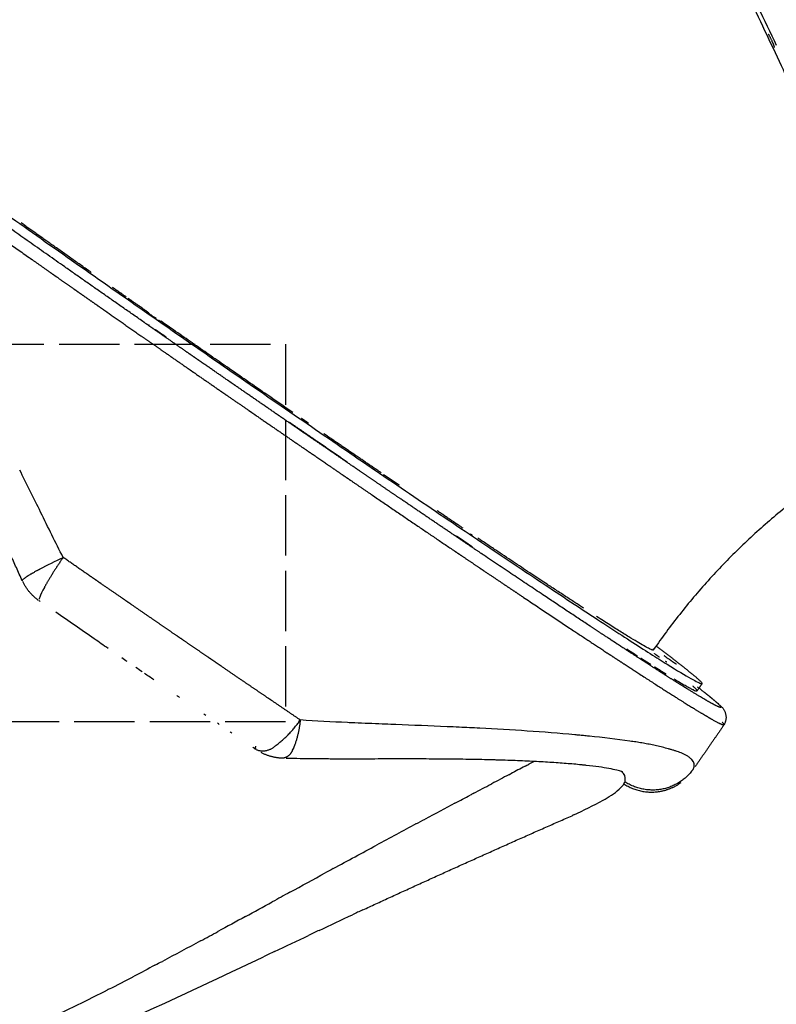
# Model space of a CAD drawing. Units: millimetres. Extents: x -1043 to 32210, y -60 to 46324.
# Drawn here: x 1148 to 1749, y 19765 to 20547 of the extents above; entities that cross this region are included whole.
import ezdxf

# ---------------------------------------------------------------- set-up
doc = ezdxf.new("R2010")
doc.units = ezdxf.units.MM
doc.header["$LTSCALE"] = 0.5
doc.linetypes.add('ACAD_ISO02W100', pattern=[15, 12, -3])

msp = doc.modelspace()

# ---------------------------------------------------------------- linework, layer by layer
at = {"color": 252, "linetype": 'ACAD_ISO02W100', "ltscale": 8, "elevation": 38.19}
msp.add_lwpolyline([(1059.42, 20289.15), (1359.42, 20289.15), (1359.42, 19989.15), (1059.42, 19989.15)], close=True, dxfattribs=at)
for points, weights, degree in [([(1516.79, 20960.19), (1565.56, 20916.49), (1749.24, 20526.83)], [1, 0.707107085012, 0.99999939235], 2), ([(1026.04, 20477.82), (1222.03, 20761.87), (1532.95, 20911.62)], [1, 0.966651130887, 1], 2), ([(1742.79, 20535.72), (1743.46, 20535.12), (1745.99, 20529.75)], [1, 0.707106781187, 1], 2), ([(1747.85, 20524.97), (1747.37, 20527.53), (1745.99, 20529.74)], [1, 0.982617068837, 1], 2), ([(1247.94, 20305.94), (1185.36, 20349.53), (1131.55, 20387.65)], [0.890826768449, 0.859607536694, 0.854536738149], 2), ([(1205.04, 20346.22), (1175.36, 20367.09), (1149.25, 20385.67)], [0.862754330069, 0.853453681199, 0.853554471131], 2), ([(1155.65, 20358.12), (1156.41, 20357.58), (1157.18, 20357.04), (1157.95, 20356.5)], [0.550010944563, 0.549614384696, 0.549220183219, 0.548828340133], 3), ([(1157.95, 20356.5), (1165.22, 20351.38), (1172.63, 20346.17)], [0.970232410259, 0.968212276784, 0.966643195385], 2), ([(1172.63, 20346.17), (1174.29, 20345.01), (1175.95, 20343.84), (1177.62, 20342.67)], [0.541775780783, 0.541024041965, 0.54028244864, 0.539551000807], 3), ([(1177.62, 20342.67), (1183.8, 20338.33), (1190.07, 20333.93)], [0.965643108273, 0.964473518366, 0.963610758602], 2), ([(1190.07, 20333.93), (1192.74, 20332.06), (1195.43, 20330.18), (1198.13, 20328.29)], [0.534356668198, 0.533296658006, 0.532261176445, 0.531250223515], 3), ([(1232.69, 20326.83), (1227.28, 20330.62), (1221.94, 20334.36)], [0.873403155582, 0.870961075946, 0.868819440821], 2), ([(1198.13, 20328.29), (1202.99, 20324.88), (1207.91, 20321.45)], [0.962634132389, 0.96212235715, 0.961791296532], 2), ([(1250.76, 20314.2), (1242.47, 20319.99), (1234.32, 20325.69)], [0.88237646855, 0.877917210824, 0.874147850947], 2), ([(1207.91, 20321.45), (1211.71, 20318.79), (1215.54, 20316.11), (1219.39, 20313.42)], [0.527729200886, 0.52641473686, 0.525147005984, 0.523926008257], 3), ([(1219.39, 20313.42), (1231.82, 20304.74), (1244.49, 20295.92)], [0.961266002319, 0.960962902404, 0.961791296532], 2), ([(1254.7, 20310.82), (1251.02, 20313.38), (1250.51, 20313.83)], [0.910555272093, 0.76218746546, 1], 2), ([(1254.73, 20311.08), (1255.47, 20310.57), (1256.21, 20310.06)], [1, 0.941125199266, 0.905919380529], 2), ([(1270.93, 20289.95), (1262.77, 20295.62), (1254.67, 20301.25), (1246.66, 20306.84)], [0.512207031252, 0.514003600384, 0.515998476985, 0.518191661056], 3), ([(1264.52, 20294.4), (1256.68, 20299.86), (1248.91, 20305.27)], [0.899890013101, 0.89539102319, 0.891328856447], 2), ([(1250.39, 20304.79), (1250.76, 20304.53), (1251.14, 20304.27)], [0.889748230146, 0.889949413658, 0.890151715418], 2), ([(1260.3, 20307.12), (1259.2, 20307.6), (1258.28, 20308.37)], [1, 0.989608798764, 1], 2), ([(1365.17, 20234.96), (1312.07, 20271.46), (1260.47, 20307.43)], [0.979387864042, 0.919247555145, 0.887850218306], 2), ([(1244.49, 20295.92), (1250.65, 20291.63), (1256.86, 20287.32), (1263.1, 20282.98)], [0.516755287284, 0.515180393695, 0.513716524393, 0.512363679379], 3), ([(1255.99, 20300.89), (1260.37, 20297.84), (1264.78, 20294.77)], [0.892819390125, 0.895275507439, 0.897885256708], 2), ([(1282.35, 20282.02), (1276.63, 20285.99), (1270.93, 20289.95)], [0.910759097393, 0.907090957447, 0.90365802569], 2), ([(1263.1, 20282.98), (1272.43, 20276.5), (1281.83, 20269.98)], [0.963610758602, 0.964823733315, 0.966643195385], 2), ([(1293.39, 20274.37), (1289.7, 20276.92), (1286.02, 20279.47), (1282.35, 20282.02)], [0.507812500002, 0.508449468955, 0.509125387934, 0.50984025694], 3), ([(1313.53, 20260.43), (1303.44, 20267.41), (1293.39, 20274.37)], [0.932722671249, 0.925034239496, 0.918092460766], 2), ([(1281.83, 20269.98), (1283.48, 20268.83), (1285.14, 20267.69), (1286.79, 20266.54)], [0.508673343414, 0.50837898091, 0.508092111336, 0.507812734691], 3), ([(1286.79, 20266.54), (1297.09, 20259.41), (1307.43, 20252.26)], [0.967647040592, 0.969822398939, 0.972730040553], 2), ([(1316.55, 20258.34), (1315.54, 20259.04), (1314.54, 20259.73), (1313.53, 20260.43)], [0.504348415373, 0.504476493281, 0.504607400486, 0.50474113699], 3), ([(1320.35, 20255.72), (1318.45, 20257.03), (1316.55, 20258.34)], [0.938059351001, 0.936547300381, 0.935062304623], 2), ([(1352.09, 20233.82), (1341.51, 20241.11), (1330.92, 20248.41), (1320.35, 20255.72)], [0.501013345982, 0.501659587581, 0.502614925144, 0.503879358671], 3), ([(1307.43, 20252.26), (1309.18, 20251.05), (1310.93, 20249.84), (1312.68, 20248.63)], [0.504734985843, 0.504507641999, 0.504288485269, 0.504077515653], 3), ([(1312.68, 20248.63), (1321.29, 20242.67), (1329.92, 20236.73)], [0.974260121571, 0.976854807216, 0.979964386378], 2), ([(1329.92, 20236.73), (1331.51, 20235.63), (1333.1, 20234.54), (1334.69, 20233.44)], [0.502270968409, 0.502128886404, 0.501993472066, 0.501864725395], 3), ([(1357.52, 20230.09), (1354.81, 20231.96), (1352.09, 20233.82)], [0.97088232449, 0.968249919745, 0.96567657592], 2), ([(1418.04, 20188.6), (1398.13, 20202.2), (1377.91, 20216.06), (1357.52, 20230.09)], [0.501013298141, 0.499772442041, 0.499671223775, 0.500709643343], 3), ([(1383.1, 20212.52), (1372.71, 20219.64), (1362.26, 20226.83)], [0.997564725481, 0.986103398254, 0.975554235488], 2), ([(1377.54, 20226.47), (1374.79, 20228.35), (1372.03, 20230.24)], [0.994903734874, 0.991329855383, 0.987846337288], 2), ([(1862.6, 20226.83), (1733.36, 20164.54), (1651.8, 20046.51)], [1, 0.966781411369, 1], 2), ([(1435.42, 20186.91), (1412.97, 20202.18), (1389.69, 20218.13)], [0.937554385209, 0.960282550402, 0.989160279601], 2), ([(1380.71, 20201.79), (1384.81, 20198.98), (1388.91, 20196.18), (1392.99, 20193.38)], [0.500000238416, 0.500000238416, 0.500045091076, 0.500134796397], 3), ([(1392.99, 20193.38), (1398.53, 20189.59), (1404.03, 20185.82)], [0.99090268965, 0.988324176188, 0.985969391052], 2), ([(1404.03, 20185.82), (1406.42, 20184.19), (1408.79, 20182.56), (1411.17, 20180.94)], [0.500488519433, 0.500588956636, 0.50070488845, 0.500836314873], 3), ([(1430.57, 20180.04), (1424.33, 20184.3), (1418.04, 20188.6)], [0.953877934309, 0.959613314259, 0.96567657592], 2), ([(1449.77, 20177.15), (1443.47, 20181.43), (1437.07, 20185.79)], [0.923952519743, 0.929706503677, 0.935930782224], 2), ([(1411.17, 20180.94), (1419.13, 20175.5), (1427.02, 20170.12)], [0.983018354014, 0.979835489318, 0.977116618341], 2), ([(1451.2, 20165.99), (1444.39, 20170.62), (1437.51, 20175.31), (1430.57, 20180.04)], [0.504208738114, 0.503314304477, 0.502562433439, 0.501953125002], 3), ([(1427.02, 20170.12), (1427.77, 20169.61), (1428.53, 20169.09), (1429.28, 20168.58)], [0.501953362484, 0.502018170043, 0.50208459041, 0.502152623586], 3), ([(1429.28, 20168.58), (1462.04, 20146.23), (1492.68, 20125.52)], [0.976346993091, 0.965467676625, 0.962394592258], 2), ([(1494.8, 20136.41), (1473.56, 20150.77), (1451.2, 20165.99)], [0.903657537268, 0.917798157686, 0.935929608385], 2), ([(1500.38, 20142.94), (1490.25, 20149.76), (1479.69, 20156.89)], [0.884978141853, 0.891448596091, 0.899251337026], 2), ([(1507.93, 20137.16), (1507.14, 20137.69), (1506.19, 20138.34)], [0.872923084864, 0.899704195163, 0.963513658043], 2), ([(1500.65, 20132.46), (1498.71, 20133.77), (1496.76, 20135.09), (1494.8, 20136.41)], [0.513656724753, 0.513159940099, 0.512676708932, 0.512207031252], 3), ([(1495.08, 20136.82), (1501.36, 20132.58), (1507.5, 20128.45)], [0.897969609799, 0.893879002219, 0.890165127973], 2), ([(1514.78, 20122.93), (1507.79, 20127.63), (1500.65, 20132.46)], [0.8913293489, 0.895391295894, 0.899890013101], 2), ([(1596.24, 20079.38), (1562.1, 20101.52), (1512.06, 20135.1)], [0.853981616701, 0.850321647623, 0.87794275509], 2), ([(1492.68, 20125.52), (1495.04, 20123.92), (1497.38, 20122.34), (1499.71, 20120.77)], [0.512207263845, 0.512760315335, 0.513332159238, 0.513922795554], 3), ([(1516.8, 20121.56), (1516.13, 20122.02), (1515.45, 20122.47), (1514.78, 20122.93)], [0.518191435313, 0.517985245762, 0.517780808992, 0.517578125002], 3), ([(1182.67, 20119.74), (1176.73, 20111.14), (1171.42, 20102.73), (1167.73, 20095.96)], [1, 0.902368927062, 0.853553390593, 0.853553390593], 3), ([(1205.09, 20104.22), (1193.85, 20111.99), (1182.67, 20119.74)], [0.997346321365, 0.99823088091, 1], 2), ([(1499.71, 20120.77), (1506.47, 20116.2), (1513.1, 20111.74)], [0.961791296532, 0.96130821681, 0.961209920077], 2), ([(1600.22, 20065.84), (1563.12, 20090.35), (1516.8, 20121.56)], [0.856800966398, 0.864457477733, 0.890165042945], 2), ([(1157.05, 20106.59), (1157.89, 20107.09), (1158.83, 20107.62)], [0.656636128802, 0.663292546173, 0.671073915305], 2), ([(1162.41, 20109.61), (1162.89, 20109.87), (1163.38, 20110.13)], [0.703395736705, 0.708041230061, 0.712937235176], 2), ([(1163.38, 20110.13), (1163.83, 20110.38), (1164.3, 20110.63)], [0.712937235176, 0.717509616261, 0.722300486172], 2), ([(1513.1, 20111.74), (1514.22, 20110.98), (1515.35, 20110.22), (1516.47, 20109.46)], [0.517578355034, 0.517909356776, 0.518245033172, 0.518585384222], 3), ([(1516.47, 20109.46), (1524.73, 20103.9), (1532.75, 20098.51)], [0.961184809175, 0.961184809175, 0.961791296532], 2), ([(1163.17, 20085.53), (1154.92, 20091.47), (1150.5, 20100.62)], [1, 0.96920524015, 1], 2), ([(1151.89, 20103.24), (1152.16, 20103.44), (1152.47, 20103.66)], [0.622208216018, 0.623557551117, 0.625274069805], 2), ([(1154.05, 20104.74), (1154.48, 20105.02), (1154.96, 20105.32)], [0.635010392738, 0.637862039624, 0.641171543969], 2), ([(1212.92, 20098.81), (1210.31, 20100.61), (1207.7, 20102.42), (1205.09, 20104.22)], [0.99143830066, 0.992033921295, 0.992665240839, 0.993332259293], 3), ([(1229.67, 20087.25), (1221.29, 20093.03), (1212.92, 20098.81)], [0.996468930089, 0.996409796892, 0.99683847113], 2), ([(1532.75, 20098.51), (1538.1, 20094.92), (1543.35, 20091.4), (1548.5, 20087.95)], [0.523975431344, 0.525905033041, 0.527951110215, 0.530113662865], 3), ([(1237.46, 20081.88), (1234.86, 20083.67), (1232.26, 20085.46), (1229.67, 20087.25)], [0.986902858036, 0.987271717605, 0.987675549662, 0.988114354204], 3), ([(1548.5, 20087.95), (1585.13, 20063.43), (1614.64, 20044.03)], [0.963610758602, 0.969389953999, 0.988936583732], 2), ([(1253.27, 20071), (1245.37, 20076.43), (1237.46, 20081.88)], [0.997606024804, 0.996899791904, 0.996629442115], 2), ([(1272.6, 20057.72), (1266.17, 20062.13), (1259.72, 20066.56), (1253.27, 20071)], [0.984045748649, 0.984177937605, 0.984526032959, 0.985090034713], 3), ([(1651.24, 20046.9), (1655.67, 20041.15), (1606.5, 20072.76)], [0.96567657592, 0.869844792102, 0.855920517092], 2), ([(1601.8, 20064.8), (1601.28, 20065.15), (1600.75, 20065.5), (1600.22, 20065.84)], [0.560267018202, 0.559869733002, 0.559474412005, 0.55908105521], 3), ([(1614.11, 20056.69), (1608.12, 20060.63), (1601.8, 20064.8)], [0.85453665521, 0.855251179841, 0.856484939517], 2), ([(1278.49, 20053.67), (1275.55, 20055.69), (1272.6, 20057.72)], [0.999002558491, 0.999470327858, 1], 2), ([(1297.77, 20040.47), (1291.37, 20044.85), (1284.95, 20049.25), (1278.49, 20053.67)], [0.984640006915, 0.984203368313, 0.983985049012, 0.983985049012], 3), ([(1641.15, 20039.04), (1632.91, 20044.38), (1623.9, 20050.26), (1614.11, 20056.69)], [0.598955227653, 0.58859398582, 0.579046409936, 0.570312500002], 3), ([(1627.46, 20047.95), (1622.84, 20050.96), (1617.99, 20054.15)], [0.853579821355, 0.853676353611, 0.854125447661], 2), ([(1614.64, 20044.03), (1615.59, 20043.4), (1616.54, 20042.78), (1617.48, 20042.17)], [0.570312704888, 0.57113350353, 0.571961488419, 0.572796659557], 3), ([(1630.4, 20046.96), (1634.87, 20044.08), (1639.01, 20041.42)], [0.854822954929, 0.855598594099, 0.856848109311], 2), ([(1686.99, 20023.18), (1670.8, 20036.8), (1653.68, 20049.22)], [1, 0.999362396513, 1], 2), ([(1302.29, 20037.37), (1300.03, 20038.92), (1297.77, 20040.47)], [0.996228473429, 0.996396190229, 0.996600888503], 2), ([(1308.69, 20033), (1306.56, 20034.46), (1304.43, 20035.91), (1302.29, 20037.37)], [0.985602058526, 0.985372192766, 0.985166834407, 0.984985983449], 3), ([(1617.48, 20042.17), (1622.72, 20038.72), (1627.7, 20035.47)], [0.99090268965, 0.994640297429, 0.998847982874], 2), ([(1643.89, 20037.27), (1642.53, 20038.14), (1641.15, 20039.04)], [0.854456622633, 0.854272209258, 0.854125447661], 2), ([(1641.61, 20039.76), (1645.81, 20037.08), (1649.63, 20034.66)], [0.857692936205, 0.859156903191, 0.861138608], 2), ([(1660.98, 20026.29), (1655.75, 20029.62), (1650.05, 20033.28), (1643.89, 20037.27)], [0.629147264515, 0.619764952945, 0.610893847153, 0.602533947139], 3), ([(1656.47, 20040.38), (1652.99, 20042.79), (1652.43, 20043.28)], [0.904365807109, 0.770122238426, 0.990542686306], 2), ([(1662.2, 20036.58), (1661.58, 20036.66), (1661.22, 20037.15)], [1, 0.920043264553, 1], 2), ([(1325.74, 20021.36), (1317.26, 20027.14), (1308.69, 20033)], [0.995485273181, 0.995388706617, 0.995827393462], 2), ([(1627.7, 20035.47), (1631.93, 20032.71), (1635.99, 20030.06), (1639.89, 20027.53)], [0.582519730318, 0.586851409928, 0.591353626049, 0.59602637868], 3), ([(1652.45, 20032.88), (1657.43, 20029.75), (1661.7, 20027.11)], [0.862704482962, 0.865669632822, 0.869595554724], 2), ([(1345.83, 20007.67), (1339.19, 20012.19), (1332.49, 20016.75), (1325.74, 20021.36)], [0.9922530366, 0.990576716857, 0.989155300243, 0.987988786759], 3), ([(1639.89, 20027.53), (1666.83, 20010.05), (1683.45, 19999.84)], [0.99090269382, 0.969675646067, 0.96361077528], 2), ([(1661.54, 20025.93), (1661.26, 20026.11), (1660.98, 20026.29)], [0.858918498495, 0.858809085701, 0.858701904205], 2), ([(1677.22, 20016.06), (1672.59, 20018.93), (1667.37, 20022.22), (1661.54, 20025.93)], [0.66499855084, 0.652704616832, 0.641097692556, 0.63017777801], 3), ([(1667.82, 20023.36), (1694.28, 20007.33), (1683.01, 20017.42)], [0.876228815194, 0.911179244597, 1], 2), ([(1698.49, 20003.4), (1691.42, 20007.24), (1677.22, 20016.06)], [0.899890013101, 0.879295958653, 0.867854817293], 2), ([(1686.46, 20016.99), (1691.88, 20012.79), (1695.75, 20009.64)], [0.935929608385, 0.949658978016, 0.96567657592], 2), ([(1348.69, 20005.73), (1347.26, 20006.7), (1345.83, 20007.67)], [0.996750011169, 0.996607603808, 0.996481013396], 2), ([(1371.02, 19990.56), (1363.67, 19995.55), (1356.23, 20000.6), (1348.69, 20005.73)], [1, 0.997330841502, 0.994995327816, 0.992993458943], 3), ([(1695.75, 20009.64), (1696.46, 20009.06), (1697.13, 20008.52), (1697.75, 20008)], [0.917550034014, 0.924757266379, 0.932057800514, 0.939451636418], 3), ([(1697.75, 20008), (1700.14, 20006.02), (1701.77, 20004.56)], [0.974817277042, 0.986815106828, 1], 2), ([(1683.45, 19999.84), (1689.45, 19996.15), (1694.29, 19993.27), (1698.02, 19991.15)], [0.677136811426, 0.695758420909, 0.715848237947, 0.737406262541], 3), ([(1701.84, 20001.67), (1700.92, 20002.11), (1699.8, 20002.69), (1698.49, 20003.4)], [0.78832242637, 0.777429755554, 0.766845724303, 0.756570332616], 3), ([(1701.77, 20004.56), (1708.67, 19998.38), (1701.84, 20001.67)], [1, 0.946387061095, 0.9124013927], 2), ([(1705, 20001.7), (1712.67, 19995.37), (1707.74, 19986.72)], [1, 0.765137614495, 1], 2), ([(1351.3, 19970.08), (1363.02, 19978.53), (1371.02, 19990.56)], [1, 0.983809691973, 1], 2), ([(1371.02, 19990.56), (1370.07, 19980.18), (1366.5, 19970.37)], [1, 0.991753500606, 1], 2), ([(1698.02, 19991.15), (1704.34, 19987.57), (1706.57, 19986.82)], [0.961439143757, 0.962597660291, 0.969033691337], 2), ([(1706.57, 19986.82), (1708.3, 19986.24), (1708.12, 19986.96), (1706.3, 19988.8)], [0.823248589525, 0.863069136623, 0.906568765067, 0.953747474857], 3), ([(1707.1, 19986.67), (1708.77, 19986.31), (1706.3, 19988.8)], [0.970888620224, 0.978166465168, 0.99090269382], 2), ([(1670.36, 19965.56), (1652.03, 19971.33), (1632.96, 19973.7)], [1, 0.995887776268, 1], 2), ([(1335.43, 19969.62), (1335.24, 19968.45), (1335.42, 19967.78)], [0.9379799302, 0.950665340129, 0.971134663826], 2), ([(1335.97, 19967.01), (1344.62, 19963.59), (1351.3, 19970.08)], [1, 0.839830617801, 1], 2), ([(1364.7, 19966.43), (1362.87, 19960.78), (1356.97, 19960.11)], [1, 0.840812707616, 1], 2), ([(1366.5, 19970.37), (1366.07, 19969.26), (1365.6, 19968.25)], [0.709296086247, 0.698065715501, 0.688205537696], 2), ([(1356.97, 19960.1), (1347.92, 19960.44), (1339.9, 19964.65)], [1, 0.975313343246, 1], 2), ([(1683.09, 19951.25), (1673.9, 19938.46), (1658.42, 19935.54)], [1, 0.928506076342, 1], 2), ([(1683.7, 19952.37), (1684.67, 19954.77), (1683.51, 19957.09)], [1, 0.911529931974, 1], 2), ([(1628.19, 19939.72), (1641.73, 19930.93), (1657.59, 19933.91)], [1, 0.928330938058, 1], 2), ([(1658.42, 19935.54), (1642.54, 19932.53), (1628.97, 19941.31)], [1, 0.928422399186, 1], 2), ([(1657.62, 19933.92), (1666.42, 19935.6), (1673.62, 19940.93)], [1, 0.974849732418, 1], 2), ([(1420.75, 19839.6), (1503.48, 19877.83), (1586.94, 19914.45)], [1, 0.999952848104, 1], 2)]:
    msp.add_rational_spline(points, weights, degree=degree)
for points, weights, knots in [([(1865.31, 20228.14), (1882.48, 20236.62), (1743.08, 20532.36), (1582.62, 20872.75), (1540.02, 20910.92)], [0.948938942793, 0.735363328803, 1, 0.707106781187, 1], [-4120.732714, -4120.732714, -4120.732714, -3581.415625, -3581.415625, -2984.513021, -2984.513021, -2984.513021]), ([(990.6, 20500.79), (1038.47, 20457.9), (1386.67, 20219.1), (1734.86, 19980.29), (1686.99, 20023.18)], [1, 0.707106781187, 1, 0.707106781187, 1], [670.730032, 670.730032, 670.730032, 1341.460063, 1341.460063, 2012.190095, 2012.190095, 2012.190095]), ([(1041.94, 20439.09), (1065.29, 20422.22), (1093.33, 20402.25), (1122.5, 20381.47), (1155.65, 20358.12)], [0.973121387035, 0.98208092469, 1, 0.980592404588, 0.970888606881], [2.5709566, 2.5709566, 2.5709566, 2.7612754, 2.7612754, 2.9596352, 2.9596352, 2.9596352]), ([(1334.69, 20233.44), (1354.82, 20219.56), (1374.81, 20205.84), (1377.77, 20203.81), (1380.71, 20201.79)], [0.981731293744, 0.989425129983, 1, 0.99842416658, 0.996912309426], [3.4466317, 3.4466317, 3.4466317, 3.5547146, 3.5547146, 3.5708207, 3.5708207, 3.5708207]), ([(1362.51, 20227.2), (1372.63, 20220.24), (1382.69, 20213.34), (1395.6, 20204.48), (1408.34, 20195.77)], [0.977302325282, 0.98817364131, 1, 0.984877589072, 0.971316752789], [-4051.462735, -4051.462735, -4051.462735, -4024.380189, -4024.380189, -3989.749633, -3989.749633, -3989.749633]), ([(1669.86, 20034.93), (1667.66, 20036.17), (1665.64, 20037.68), (1660.75, 20041.04), (1660.08, 20041.64)], [1, 0.997835512204, 1, 0.707106781187, 1], [0, 0, 0, 5.04215, 5.04215, 14.466927, 14.466927, 14.466927])]:
    msp.add_rational_spline(points, weights, degree=2, knots=knots)
for points, knots in [([(1150.19, 20101.27), (1148.6, 20104.71), (1147.03, 20108.16), (1145.46, 20111.62), (1143.92, 20115.03), (1142.38, 20118.44), (1140.85, 20121.85), (1139.34, 20125.23), (1137.83, 20128.6), (1136.33, 20131.97), (1134.84, 20135.32), (1133.35, 20138.66), (1131.87, 20142), (1130.39, 20145.31), (1128.92, 20148.62), (1127.45, 20151.92), (1125.98, 20155.2), (1124.52, 20158.47), (1123.05, 20161.74), (1120.13, 20168.23), (1117.22, 20174.69), (1114.28, 20181.1), (1111.37, 20187.48), (1108.44, 20193.8), (1105.49, 20200.07), (1102.56, 20206.33), (1099.61, 20212.52), (1096.63, 20218.64), (1093.66, 20224.78), (1090.67, 20230.83), (1087.67, 20236.81), (1084.65, 20242.81), (1081.62, 20248.72), (1078.57, 20254.54), (1077.8, 20256), (1077.04, 20257.46), (1076.27, 20258.9), (1075.5, 20260.35), (1074.74, 20261.79), (1073.97, 20263.22), (1072.44, 20266.08), (1070.91, 20268.91), (1069.37, 20271.71), (1066.32, 20277.29), (1063.26, 20282.75), (1060.19, 20288.1), (1057.14, 20293.43), (1054.08, 20298.63), (1051.02, 20303.7), (1049.5, 20306.23), (1047.97, 20308.73), (1046.45, 20311.19), (1044.93, 20313.66), (1043.4, 20316.09), (1041.88, 20318.48), (1038.84, 20323.27), (1035.82, 20327.9), (1032.81, 20332.37), (1031.31, 20334.61), (1029.81, 20336.8), (1028.31, 20338.95), (1027.57, 20340.03), (1026.82, 20341.09), (1026.08, 20342.14), (1025.33, 20343.2), (1024.59, 20344.24), (1023.85, 20345.27), (1020.91, 20349.35), (1018, 20353.25), (1015.13, 20356.93), (1012.3, 20360.57), (1009.52, 20364), (1006.79, 20367.21), (1004.09, 20370.38), (1001.45, 20373.34), (998.88, 20376.05), (998.41, 20376.56), (997.94, 20377.05), (997.47, 20377.54)], [0, 0, 0, 0, 11.422101, 11.422101, 11.422101, 22.710504, 22.710504, 22.710504, 33.890218, 33.890218, 33.890218, 44.980857, 44.980857, 44.980857, 55.998248, 55.998248, 55.998248, 66.955543, 66.955543, 66.955543, 88.734878, 88.734878, 88.734878, 110.394413, 110.394413, 110.394413, 132.000946, 132.000946, 132.000946, 153.618724, 153.618724, 153.618724, 175.314543, 175.314543, 175.314543, 180.757011, 180.757011, 180.757011, 186.190828, 186.190828, 186.190828, 197.021194, 197.021194, 197.021194, 218.563025, 218.563025, 218.563025, 240.000528, 240.000528, 240.000528, 250.701254, 250.701254, 250.701254, 261.402217, 261.402217, 261.402217, 282.804084, 282.804084, 282.804084, 293.517868, 293.517868, 293.517868, 298.882723, 298.882723, 298.882723, 304.249499, 304.249499, 304.249499, 325.522649, 325.522649, 325.522649, 346.525943, 346.525943, 346.525943, 367.346409, 367.346409, 367.346409, 371.212592, 371.212592, 371.212592, 371.212592]), ([(1158.83, 20107.62), (1159.45, 20107.98), (1160.1, 20108.34), (1161.14, 20108.92), (1161.5, 20109.12), (1162.05, 20109.42), (1162.23, 20109.51), (1162.41, 20109.61)], [1.9088302, 1.9088302, 1.9088302, 1.9088302, 1.9882178, 1.9882178, 2.0297323, 2.0297323, 2.0495276, 2.0495276, 2.0495276, 2.0495276]), ([(1152.47, 20103.66), (1152.61, 20103.77), (1152.76, 20103.87), (1153.27, 20104.22), (1153.64, 20104.48), (1154.05, 20104.74)], [1.5614044, 1.5614044, 1.5614044, 1.5614044, 1.5955788, 1.5955788, 1.6703553, 1.6703553, 1.6703553, 1.6703553]), ([(1167.73, 20095.96), (1165.94, 20092.67), (1164.67, 20090.01), (1163.85, 20087.69), (1163.73, 20087.29), (1163.6, 20086.76), (1163.56, 20086.6), (1163.53, 20086.45)], [3.4540209, 3.4540209, 3.4540209, 3.4540209, 3.8563452, 3.8563452, 3.9527375, 3.9527375, 3.9999597, 3.9999597, 3.9999597, 3.9999597]), ([(1445.12, 19986.94), (1442.16, 19987.06), (1439.15, 19987.18), (1428.94, 19987.58), (1421.65, 19987.88), (1414.28, 19988.2)], [-2.77575942, -2.77575942, -2.77575942, -2.77575942, -2.76260727, -2.76260727, -2.73113355, -2.73113355, -2.73113355, -2.73113355]), ([(1513.66, 19983.99), (1510.96, 19984.13), (1508.23, 19984.27), (1502.74, 19984.53), (1499.98, 19984.66), (1494.05, 19984.93), (1490.87, 19985.07), (1487.68, 19985.21)], [6.8881435, 6.8881435, 6.8881435, 6.8881435, 6.90391924, 6.90391924, 6.91969906, 6.91969906, 6.93756671, 6.93756671, 6.93756671, 6.93756671]), ([(1597.02, 19978.02), (1595.73, 19978.14), (1594.44, 19978.27), (1591.81, 19978.52), (1590.49, 19978.64), (1589.15, 19978.77)], [6.70805012, 6.70805012, 6.70805012, 6.70805012, 6.71759019, 6.71759019, 6.72719568, 6.72719568, 6.72719568, 6.72719568]), ([(1626.67, 19949.47), (1626.69, 19949.46), (1626.71, 19949.45), (1626.73, 19949.44), (1626.95, 19949.33), (1627, 19949.31), (1626.9, 19949.36), (1626.79, 19949.4), (1626.54, 19949.49), (1626.15, 19949.62), (1625.38, 19949.88), (1624.09, 19950.26), (1622.42, 19950.66), (1620.75, 19951.07), (1618.67, 19951.5), (1616.29, 19951.94), (1613.89, 19952.38), (1611.16, 19952.81), (1608.17, 19953.23), (1605.15, 19953.65), (1601.85, 19954.06), (1598.31, 19954.45), (1597.42, 19954.54), (1596.51, 19954.64), (1595.59, 19954.73), (1594.66, 19954.83), (1593.73, 19954.92), (1592.78, 19955.01), (1590.88, 19955.2), (1588.92, 19955.37), (1586.91, 19955.55), (1582.89, 19955.89), (1578.66, 19956.21), (1574.24, 19956.51), (1572.03, 19956.66), (1569.78, 19956.81), (1567.48, 19956.95), (1565.18, 19957.09), (1562.84, 19957.23), (1560.45, 19957.35), (1555.68, 19957.61), (1550.74, 19957.85), (1545.65, 19958.06), (1540.53, 19958.27), (1535.27, 19958.46), (1529.86, 19958.63), (1528.51, 19958.67), (1527.14, 19958.71), (1525.77, 19958.75), (1524.39, 19958.78), (1523.01, 19958.82), (1521.62, 19958.86), (1518.85, 19958.93), (1516.04, 19958.99), (1513.21, 19959.05), (1507.55, 19959.17), (1501.78, 19959.26), (1495.89, 19959.33), (1490.01, 19959.41), (1484.03, 19959.46), (1477.94, 19959.49), (1471.85, 19959.53), (1465.66, 19959.54), (1459.38, 19959.55), (1453.07, 19959.56), (1446.68, 19959.55), (1440.21, 19959.54), (1433.7, 19959.53), (1427.11, 19959.51), (1420.44, 19959.5), (1417.08, 19959.5), (1413.71, 19959.49), (1410.32, 19959.49), (1406.91, 19959.49), (1403.48, 19959.5), (1400.04, 19959.51), (1398.31, 19959.51), (1396.57, 19959.52), (1394.83, 19959.52), (1393.09, 19959.53), (1391.34, 19959.54), (1389.58, 19959.55), (1386.06, 19959.57), (1382.53, 19959.61), (1378.98, 19959.65), (1375.41, 19959.69), (1371.82, 19959.75), (1368.22, 19959.82), (1365.43, 19959.87), (1362.63, 19959.94), (1359.83, 19960.02)], [14.901732, 14.901732, 14.901732, 14.901732, 15.856345, 15.856345, 15.856345, 26.722772, 26.722772, 26.722772, 37.524585, 37.524585, 37.524585, 58.984195, 58.984195, 58.984195, 80.424939, 80.424939, 80.424939, 101.978035, 101.978035, 101.978035, 123.736516, 123.736516, 123.736516, 129.216149, 129.216149, 129.216149, 134.696604, 134.696604, 134.696604, 145.641906, 145.641906, 145.641906, 167.507566, 167.507566, 167.507566, 178.441453, 178.441453, 178.441453, 189.376799, 189.376799, 189.376799, 211.288161, 211.288161, 211.288161, 233.31134, 233.31134, 233.31134, 238.840687, 238.840687, 238.840687, 244.364124, 244.364124, 244.364124, 255.384273, 255.384273, 255.384273, 277.351222, 277.351222, 277.351222, 299.275613, 299.275613, 299.275613, 321.22255, 321.22255, 321.22255, 343.25556, 343.25556, 343.25556, 365.441543, 365.441543, 365.441543, 376.614812, 376.614812, 376.614812, 387.856915, 387.856915, 387.856915, 393.507815, 393.507815, 393.507815, 399.179812, 399.179812, 399.179812, 410.571613, 410.571613, 410.571613, 422.040717, 422.040717, 422.040717, 430.924245, 430.924245, 430.924245, 430.924245]), ([(1681.44, 19959.73), (1681.02, 19960.11), (1680.55, 19960.49), (1679.67, 19961.13), (1679.28, 19961.39), (1678.87, 19961.65)], [6.37384437, 6.37384437, 6.37384437, 6.37384437, 6.39001506, 6.39001506, 6.4012741, 6.4012741, 6.4012741, 6.4012741]), ([(1683.51, 19957.09), (1683.43, 19957.24), (1683.35, 19957.4), (1682.97, 19958.04), (1682.61, 19958.52), (1681.95, 19959.24), (1681.71, 19959.49), (1681.44, 19959.73)], [-3.33353833, -3.33353833, -3.33353833, -3.33353833, -3.32860238, -3.32860238, -3.31289511, -3.31289511, -3.30481771, -3.30481771, -3.30481771, -3.30481771]), ([(1683.16, 19951.2), (1683.25, 19951.38), (1683.34, 19951.55), (1683.53, 19951.94), (1683.62, 19952.16), (1683.7, 19952.37)], [-3.39639735, -3.39639735, -3.39639735, -3.39639735, -3.39143145, -3.39143145, -3.38481913, -3.38481913, -3.38481913, -3.38481913]), ([(1588.48, 19915.16), (1596.22, 19918.75), (1608.86, 19924.89), (1622.95, 19933.43), (1630.7, 19941.71), (1628.65, 19947.84), (1626.52, 19949.22)], [0, 0, 0, 0, 25.829297, 41.394707, 50.354496, 57.761159, 57.761159, 57.761159, 57.761159]), ([(1508.85, 19932.29), (1513.55, 19934.77), (1518.15, 19937.19), (1522.8, 19939.64), (1522.98, 19939.73), (1523.15, 19939.82)], [1.21113717, 1.21113717, 1.21113717, 1.21113717, 1.23716991, 1.23716991, 1.23818506, 1.23818506, 1.23818506, 1.23818506]), ([(1010.93, 19680.53), (1020.74, 19681.52), (1040.85, 19684.61), (1084.78, 19694.4), (1187.64, 19728.46), (1275.75, 19771.24), (1341.81, 19802.32)], [0, 0, 0, 0, 29.564839, 61.021006, 134.917327, 354.128345, 354.128345, 354.128345, 354.128345]), ([(1181.41, 19757.92), (1193.21, 19763.6), (1204.94, 19769.42), (1216.59, 19775.34), (1216.59, 19775.34), (1216.59, 19775.34)], [0.72020754, 0.72020754, 0.72020754, 0.72020754, 0.7684938, 0.7684938, 0.76849394, 0.76849394, 0.76849394, 0.76849394])]:
    msp.add_open_spline(points, degree=3, knots=knots)
for points, degree in [([(1164.78, 20155.61), (1159.22, 20166.88), (1153.68, 20178.12), (1148.14, 20189.24)], 3), ([(1182.67, 20119.74), (1176.61, 20131.65), (1170.69, 20143.63), (1164.78, 20155.61)], 3), ([(1164.3, 20110.63), (1170.34, 20113.83), (1176.48, 20116.84), (1182.67, 20119.74)], 3), ([(1154.96, 20105.32), (1155.6, 20105.72), (1156.3, 20106.14), (1157.05, 20106.59)], 3), ([(1150.24, 20101.19), (1150.06, 20102.11), (1151.34, 20102.67), (1151.89, 20103.24)], 3), ([(1164.4, 20084.68), (1164.18, 20084.83), (1163.95, 20084.98), (1163.73, 20085.14)], 3), ([(1207.39, 20054.96), (1197.19, 20061.99), (1186.98, 20069.05), (1176.77, 20076.11)], 3), ([(1218.38, 20047.39), (1214.72, 20049.91), (1211.06, 20052.43), (1207.39, 20054.96)], 3), ([(1233.52, 20036.97), (1232.14, 20037.92), (1230.75, 20038.87), (1229.37, 20039.82)], 3), ([(1245.53, 20028.72), (1243.8, 20029.91), (1242.06, 20031.1), (1240.33, 20032.29)], 3), ([(1254.77, 20022.39), (1252.24, 20024.12), (1249.71, 20025.85), (1247.18, 20027.59)], 3), ([(1690.08, 20019.23), (1688.17, 20016.47), (1686.26, 20013.7)], 2), ([(1275.11, 20008.46), (1274.41, 20008.93), (1273.72, 20009.41), (1273.02, 20009.89)], 3), ([(1702.76, 20003.78), (1703.68, 20002.96), (1704.34, 20002.36), (1704.94, 20001.76)], 3), ([(1295.96, 19994.22), (1295.45, 19994.57), (1294.94, 19994.92), (1294.42, 19995.27)], 3), ([(1408.57, 19988.46), (1396.04, 19989.03), (1383.52, 19989.69), (1371.02, 19990.56)], 3), ([(1306.67, 19986.92), (1306.19, 19987.25), (1305.71, 19987.58), (1305.22, 19987.91)], 3), ([(1414.28, 19988.2), (1412.38, 19988.29), (1410.47, 19988.37), (1408.57, 19988.46)], 3), ([(1446.86, 19986.87), (1446.28, 19986.9), (1445.7, 19986.92), (1445.12, 19986.94)], 3), ([(1487.68, 19985.21), (1474.07, 19985.81), (1460.47, 19986.34), (1446.86, 19986.87)], 3), ([(1589.15, 19978.77), (1564.03, 19981.09), (1538.85, 19982.7), (1513.66, 19983.99)], 3), ([(1707.67, 19986.62), (1696.19, 19969.98), (1684.7, 19953.35)], 2), ([(1316.62, 19980.15), (1316.2, 19980.43), (1315.79, 19980.71), (1315.38, 19980.99)], 3), ([(1599.32, 19977.78), (1598.56, 19977.86), (1597.79, 19977.94), (1597.02, 19978.02)], 3), ([(1600.82, 19977.63), (1600.32, 19977.68), (1599.82, 19977.73), (1599.32, 19977.78)], 3), ([(1632.96, 19973.7), (1622.28, 19975.27), (1611.56, 19976.52), (1600.82, 19977.63)], 3), ([(1335.97, 19967.01), (1335.09, 19967.61), (1334.21, 19968.2), (1333.34, 19968.8)], 3), ([(1365.6, 19968.25), (1365.31, 19967.61), (1365.01, 19967), (1364.7, 19966.43)], 3), ([(1678.87, 19961.65), (1676.21, 19963.31), (1673.3, 19964.51), (1670.36, 19965.56)], 3), ([(1549.61, 19953.77), (1545.91, 19951.81), (1542.11, 19949.8), (1538.21, 19947.75)], 3), ([(1549.61, 19953.77), (1550.62, 19954.3), (1551.61, 19954.83), (1552.6, 19955.35)], 3), ([(1556.74, 19957.55), (1555.38, 19956.82), (1553.99, 19956.09), (1552.6, 19955.35)], 3), ([(1536.76, 19946.98), (1532.34, 19944.66), (1527.81, 19942.27), (1523.15, 19939.82)], 3), ([(1536.76, 19946.98), (1537.24, 19947.24), (1537.73, 19947.5), (1538.21, 19947.75)], 3), ([(1493.94, 19924.41), (1498.03, 19926.58), (1502.06, 19928.71), (1506.01, 19930.79)], 3), ([(1508.85, 19932.29), (1507.9, 19931.79), (1506.96, 19931.29), (1506.01, 19930.79)], 3), ([(1493.94, 19924.41), (1486.16, 19920.29), (1478.22, 19916.08), (1470.15, 19911.77)], 3), ([(1462.95, 19907.92), (1465.37, 19909.21), (1467.76, 19910.5), (1470.15, 19911.77)], 3), ([(1588.48, 19915.16), (1587.96, 19914.92), (1587.45, 19914.68), (1586.94, 19914.45)], 3), ([(1462.95, 19907.92), (1452.68, 19902.43), (1442.21, 19896.79), (1431.55, 19891.03)], 3), ([(1397.21, 19872.38), (1408.86, 19878.74), (1420.33, 19884.96), (1431.55, 19891.03)], 3), ([(1397.21, 19872.38), (1395.13, 19871.25), (1393.04, 19870.11), (1390.95, 19868.97)], 3), ([(1362.8, 19853.59), (1372.28, 19858.77), (1381.67, 19863.91), (1390.95, 19868.97)], 3), ([(1362.8, 19853.59), (1358.17, 19851.05), (1353.51, 19848.51), (1348.84, 19845.95)], 3), ([(1327.55, 19834.32), (1334.69, 19838.21), (1341.78, 19842.09), (1348.84, 19845.95)], 3), ([(1327.55, 19834.32), (1320.27, 19830.35), (1312.96, 19826.37), (1305.61, 19822.38)], 3), ([(1386.12, 19823.33), (1395.02, 19827.53), (1403.82, 19831.67), (1412.5, 19835.74)], 3), ([(1420.75, 19839.6), (1418.01, 19838.32), (1415.26, 19837.04), (1412.5, 19835.74)], 3), ([(1291.78, 19814.9), (1296.41, 19817.39), (1301.02, 19819.89), (1305.61, 19822.38)], 3), ([(1350.51, 19806.45), (1359.64, 19810.79), (1368.7, 19815.09), (1377.66, 19819.33)], 3), ([(1386.12, 19823.33), (1383.31, 19822), (1380.49, 19820.66), (1377.66, 19819.33)], 3), ([(1291.78, 19814.9), (1281.75, 19809.49), (1271.65, 19804.08), (1261.5, 19798.69)], 3), ([(1350.51, 19806.45), (1347.62, 19805.08), (1344.72, 19803.7), (1341.81, 19802.32)], 3), ([(1255.55, 19795.55), (1250.1, 19792.67), (1244.63, 19789.8), (1239.14, 19786.94)], 3), ([(1255.55, 19795.54), (1257.53, 19796.59), (1259.52, 19797.64), (1261.5, 19798.69)], 3), ([(1218.78, 19776.45), (1225.59, 19779.92), (1232.38, 19783.42), (1239.14, 19786.94)], 3), ([(1218.78, 19776.45), (1218.05, 19776.08), (1217.32, 19775.71), (1216.59, 19775.34)], 3)]:
    msp.add_open_spline(points, degree=degree)

doc.saveas('drawing.dxf')
